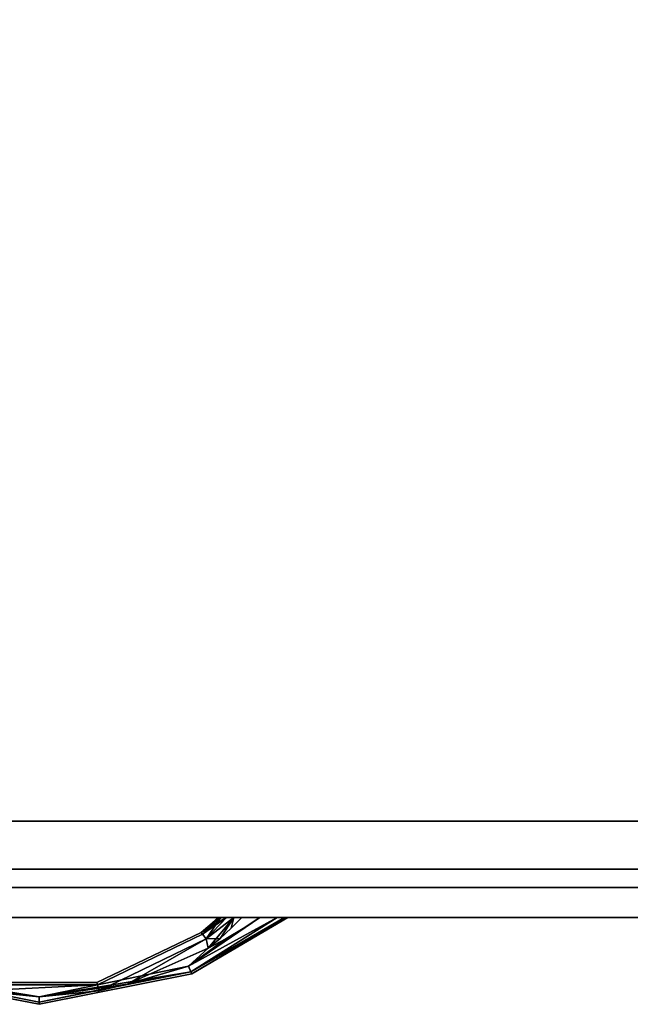
# Model space of a CAD drawing. Extents: x -158 to 22, y 17 to 101.
# Drawn here: x -10 to -2, y 75 to 88 of the extents above; entities that cross this region are included whole.
import ezdxf

# ---------------------------------------------------------------- set-up
doc = ezdxf.new("R2010")
doc.units = 0
doc.header["$LTSCALE"] = 96
doc.header["$MEASUREMENT"] = 0
for name, color, linetype in [('AFUFR-3-TPLM', 7, 'Continuous'), ('AFUST-3-DRLM', 7, 'Continuous'), ('AFUST-3-KPLM', 7, 'Continuous'), ('AFUST-3-PLPT', 7, 'Continuous'), ('MAIN_FURN', 7, 'Continuous')]:
    doc.layers.add(name, color=color, linetype=linetype)

# ---------------------------------------------------------------- blocks, each defined once
blk = doc.blocks.new('MO7224SWWFP')
at = {"layer": 'AFUFR-3-TPLM', "color": 42, "linetype": 'Continuous'}
for points, invisible_edges in [([(72, -24, 29), (0, 0, 29), (72, 0, 29)], 1), ([(0, -24, 29), (0, 0, 29), (72, -24, 29)], 2), ([(0, -24, 28), (72, 0, 28), (0, 0, 28)], 1), ([(72, -24, 28), (72, 0, 28), (0, -24, 28)], 2), ([(0, -24, 28), (72, -24, 29), (72, -24, 28)], 1), ([(0, -24, 29), (72, -24, 29), (0, -24, 28)], 2)]:
    blk.add_3dface(points, dxfattribs=dict(at, invisible_edges=invisible_edges))
blk = doc.blocks.new('MO242028NTLF')
at = {"layer": 'AFUST-3-DRLM', "color": 42, "linetype": 'Continuous'}
for points, invisible_edges in [([(1, 0.625, 15.938), (25, 0.625, 3.938), (25, 0.625, 15.938)], 1), ([(1, 0.625, 3.938), (25, 0.625, 3.938), (1, 0.625, 15.938)], 2), ([(25, 0.625, 3.938), (1, 0, 3.938), (25, 0, 3.938)], 1), ([(1, 0.625, 3.938), (1, 0, 3.938), (25, 0.625, 3.938)], 2), ([(25, 0, 15.938), (1, 0.625, 15.938), (25, 0.625, 15.938)], 1), ([(1, 0, 15.938), (1, 0.625, 15.938), (25, 0, 15.938)], 2), ([(1, 0.625, 27.938), (25, 0.625, 15.938), (25, 0.625, 27.938)], 1), ([(1, 0.625, 15.938), (25, 0.625, 15.938), (1, 0.625, 27.938)], 2), ([(25, 0.625, 15.938), (1, 0, 15.938), (25, 0, 15.938)], 1), ([(1, 0.625, 15.938), (1, 0, 15.938), (25, 0.625, 15.938)], 2), ([(25, 0, 27.938), (1, 0.625, 27.938), (25, 0.625, 27.938)], 1), ([(1, 0, 27.938), (1, 0.625, 27.938), (25, 0, 27.938)], 2), ([(1, 0, 3.938), (25, 0, 15.938), (25, 0, 3.938)], 1), ([(1, 0, 15.938), (25, 0, 15.938), (1, 0, 3.938)], 2), ([(1, 0, 15.938), (25, 0, 27.938), (25, 0, 15.938)], 1), ([(1, 0, 27.938), (25, 0, 27.938), (1, 0, 15.938)], 2)]:
    blk.add_3dface(points, dxfattribs=dict(at, invisible_edges=invisible_edges))
at = {"layer": 'AFUST-3-KPLM', "color": 42, "linetype": 'Continuous'}
for points, invisible_edges in [([(24, 0.625, 3.938), (2, 1.25, 3.938), (24, 1.25, 3.938)], 1), ([(2, 0.625, 3.938), (2, 1.25, 3.938), (24, 0.625, 3.938)], 2), ([(2, 1.25, 3.938), (24, 1.25), (24, 1.25, 3.938)], 1), ([(2, 1.25), (24, 1.25), (2, 1.25, 3.938)], 2), ([(24, 1.25), (2, 0.625), (24, 0.625)], 1), ([(2, 1.25), (2, 0.625), (24, 1.25)], 2), ([(2, 0.625), (24, 0.625, 3.938), (24, 0.625)], 1), ([(2, 0.625, 3.938), (24, 0.625, 3.938), (2, 0.625)], 2)]:
    blk.add_3dface(points, dxfattribs=dict(at, invisible_edges=invisible_edges))
at = {"layer": 'AFUST-3-PLPT', "color": 30, "linetype": 'Continuous'}
for points in [[(15.857, 0, 13.97), (15.641, -0.144, 13.97), (14.936, -0.631, 13.999)], [(16.082, 0, 14.016), (15.857, 0, 13.97), (14.936, -0.631, 13.999)], [(14.966, -0.705, 14.079), (16.082, 0, 14.016), (14.936, -0.631, 13.999)], [(14.936, -0.631, 14.376), (16.082, 0, 14.359), (14.966, -0.705, 14.296)], [(15.857, 0, 14.405), (16.082, 0, 14.359), (14.936, -0.631, 14.376)], [(15.641, -0.144, 14.405), (15.857, 0, 14.405), (14.936, -0.631, 14.376)], [(15.857, 0, 25.97), (15.641, -0.144, 25.97), (14.936, -0.631, 25.999)], [(16.082, 0, 26.016), (15.857, 0, 25.97), (14.936, -0.631, 25.999)], [(14.966, -0.705, 26.079), (16.082, 0, 26.016), (14.936, -0.631, 25.999)], [(14.936, -0.631, 26.376), (16.082, 0, 26.359), (14.966, -0.705, 26.296)], [(15.857, 0, 26.405), (16.082, 0, 26.359), (14.936, -0.631, 26.376)], [(15.641, -0.144, 26.405), (15.857, 0, 26.405), (14.936, -0.631, 26.376)], [(16.176, 0, 14.083), (16.082, 0, 14.016), (14.966, -0.705, 14.079)], [(16.207, 0, 14.131), (16.176, 0, 14.083), (14.966, -0.705, 14.079)], [(14.977, -0.732, 14.187), (16.207, 0, 14.131), (14.966, -0.705, 14.079)], [(14.966, -0.705, 14.296), (16.207, 0, 14.244), (14.977, -0.732, 14.187)], [(16.176, 0, 14.292), (16.207, 0, 14.244), (14.966, -0.705, 14.296)], [(16.082, 0, 14.359), (16.176, 0, 14.292), (14.966, -0.705, 14.296)], [(16.176, 0, 26.083), (16.082, 0, 26.016), (14.966, -0.705, 26.079)], [(16.207, 0, 26.131), (16.176, 0, 26.083), (14.966, -0.705, 26.079)], [(14.977, -0.732, 26.188), (16.207, 0, 26.131), (14.966, -0.705, 26.079)], [(14.966, -0.705, 26.296), (16.207, 0, 26.244), (14.977, -0.732, 26.188)], [(16.176, 0, 26.292), (16.207, 0, 26.244), (14.966, -0.705, 26.296)], [(16.082, 0, 26.359), (16.176, 0, 26.292), (14.966, -0.705, 26.296)], [(16.219, 0, 14.187), (16.207, 0, 14.131), (14.977, -0.732, 14.187)], [(16.207, 0, 14.244), (16.219, 0, 14.187), (14.977, -0.732, 14.187)], [(16.219, 0, 26.188), (16.207, 0, 26.131), (14.977, -0.732, 26.188)], [(16.207, 0, 26.244), (16.219, 0, 26.188), (14.977, -0.732, 26.188)], [(15.427, 0, 14.023), (15.097, -0.193, 14.187), (15.115, -0.216, 14.079)], [(15.097, -0.193, 14.187), (15.319, 0, 14.187), (15.115, -0.216, 14.296)], [(15.328, 0, 14.137), (15.319, 0, 14.187), (15.097, -0.193, 14.187)], [(15.351, 0, 14.092), (15.328, 0, 14.137), (15.097, -0.193, 14.187)], [(15.097, -0.193, 14.187), (15.427, 0, 14.023), (15.351, 0, 14.092)], [(15.427, 0, 26.023), (15.097, -0.193, 26.188), (15.115, -0.216, 26.079)], [(15.097, -0.193, 26.188), (15.319, 0, 26.188), (15.115, -0.216, 26.296)], [(15.328, 0, 26.137), (15.319, 0, 26.188), (15.097, -0.193, 26.188)], [(15.351, 0, 26.092), (15.328, 0, 26.137), (15.097, -0.193, 26.188)], [(15.097, -0.193, 26.188), (15.427, 0, 26.023), (15.351, 0, 26.092)], [(15.165, -0.278, 13.999), (15.427, 0, 14.023), (15.115, -0.216, 14.079)], [(15.115, -0.216, 14.296), (15.351, 0, 14.283), (15.165, -0.278, 14.376)], [(15.328, 0, 14.238), (15.351, 0, 14.283), (15.115, -0.216, 14.296)], [(15.319, 0, 14.187), (15.328, 0, 14.238), (15.115, -0.216, 14.296)], [(15.165, -0.278, 25.999), (15.427, 0, 26.023), (15.115, -0.216, 26.079)], [(15.115, -0.216, 26.296), (15.351, 0, 26.283), (15.165, -0.278, 26.376)], [(15.328, 0, 26.238), (15.351, 0, 26.283), (15.115, -0.216, 26.296)], [(15.319, 0, 26.188), (15.328, 0, 26.238), (15.115, -0.216, 26.296)], [(15.521, 0, 13.983), (15.165, -0.278, 13.999), (15.19, -0.396, 13.97)], [(15.521, 0, 13.983), (15.427, 0, 14.023), (15.165, -0.278, 13.999)], [(15.521, 0, 14.392), (15.342, -0.272, 14.405), (15.165, -0.278, 14.376)], [(15.165, -0.278, 14.376), (15.427, 0, 14.352), (15.521, 0, 14.392)], [(15.351, 0, 14.283), (15.427, 0, 14.352), (15.165, -0.278, 14.376)], [(15.521, 0, 25.983), (15.165, -0.278, 25.999), (15.19, -0.396, 25.97)], [(15.521, 0, 25.983), (15.427, 0, 26.023), (15.165, -0.278, 25.999)], [(15.521, 0, 26.392), (15.342, -0.272, 26.405), (15.165, -0.278, 26.376)], [(15.165, -0.278, 26.376), (15.427, 0, 26.352), (15.521, 0, 26.392)], [(15.351, 0, 26.283), (15.427, 0, 26.352), (15.165, -0.278, 26.376)], [(15.342, -0.272, 13.97), (15.521, 0, 13.983), (15.19, -0.396, 13.97)], [(15.342, -0.272, 25.97), (15.521, 0, 25.983), (15.19, -0.396, 25.97)], [(15.487, -0.14, 13.97), (15.521, 0, 13.983), (15.342, -0.272, 13.97)], [(15.487, -0.14, 14.405), (15.342, -0.272, 14.405), (15.521, 0, 14.392)], [(15.487, -0.14, 25.97), (15.521, 0, 25.983), (15.342, -0.272, 25.97)], [(15.487, -0.14, 26.405), (15.342, -0.272, 26.405), (15.521, 0, 26.392)], [(15.624, 0, 13.97), (15.521, 0, 13.983), (15.487, -0.14, 13.97)], [(15.624, 0, 14.405), (15.487, -0.14, 14.405), (15.521, 0, 14.392)], [(15.624, 0, 25.97), (15.521, 0, 25.983), (15.487, -0.14, 25.97)], [(15.624, 0, 26.405), (15.487, -0.14, 26.405), (15.521, 0, 26.392)], [(14.936, -0.631, 13.999), (15.641, -0.144, 13.97), (15.419, -0.276, 13.97)], [(14.936, -0.631, 14.376), (15.419, -0.276, 14.405), (15.641, -0.144, 14.405)], [(14.936, -0.631, 25.999), (15.641, -0.144, 25.97), (15.419, -0.276, 25.97)], [(14.936, -0.631, 26.376), (15.419, -0.276, 26.405), (15.641, -0.144, 26.405)], [(14.14, -0.865, 13.989), (15.165, -0.278, 13.999), (13.773, -0.949, 13.999)], [(15.165, -0.278, 14.376), (14.14, -0.865, 14.386), (13.773, -0.949, 14.376)], [(14.14, -0.865, 25.989), (15.165, -0.278, 25.999), (13.773, -0.949, 25.999)], [(15.165, -0.278, 26.376), (14.14, -0.865, 26.386), (13.773, -0.949, 26.376)], [(15.19, -0.396, 13.97), (15.165, -0.278, 13.999), (14.14, -0.865, 13.989)], [(15.19, -0.396, 14.405), (14.14, -0.865, 14.386), (15.165, -0.278, 14.376)], [(15.19, -0.396, 25.97), (15.165, -0.278, 25.999), (14.14, -0.865, 25.989)], [(15.19, -0.396, 26.405), (14.14, -0.865, 26.386), (15.165, -0.278, 26.376)], [(14.936, -0.631, 14.376), (15.19, -0.396, 14.405), (15.419, -0.276, 14.405)], [(15.419, -0.276, 13.97), (15.19, -0.396, 13.97), (14.936, -0.631, 13.999)], [(14.936, -0.631, 26.376), (15.19, -0.396, 26.405), (15.419, -0.276, 26.405)], [(15.419, -0.276, 25.97), (15.19, -0.396, 25.97), (14.936, -0.631, 25.999)], [(15.342, -0.272, 14.405), (15.19, -0.396, 14.405), (15.165, -0.278, 14.376)], [(15.342, -0.272, 26.405), (15.19, -0.396, 26.405), (15.165, -0.278, 26.376)], [(14.14, -0.865, 14.386), (15.19, -0.396, 14.405), (14.936, -0.631, 14.376)], [(15.19, -0.396, 13.97), (14.14, -0.865, 13.989), (14.936, -0.631, 13.999)], [(14.14, -0.865, 26.386), (15.19, -0.396, 26.405), (14.936, -0.631, 26.376)], [(15.19, -0.396, 25.97), (14.14, -0.865, 25.989), (14.936, -0.631, 25.999)], [(13, -1.026, 14.371), (14.14, -0.865, 14.386), (14.936, -0.631, 14.376)], [(14.966, -0.705, 14.296), (13, -1.026, 14.371), (14.936, -0.631, 14.376)], [(13, -1.026, 26.371), (14.14, -0.865, 26.386), (14.936, -0.631, 26.376)], [(14.966, -0.705, 26.296), (13, -1.026, 26.371), (14.936, -0.631, 26.376)], [(14.936, -0.631, 13.999), (14.14, -0.865, 13.989), (14.966, -0.705, 14.079)], [(14.936, -0.631, 25.999), (14.14, -0.865, 25.989), (14.966, -0.705, 26.079)], [(13, -1.026, 14.371), (11.034, -0.705, 14.296), (11.861, -0.865, 14.386)], [(13, -1.096, 14.296), (11.034, -0.705, 14.296), (13, -1.026, 14.371)], [(13, -1.026, 14.004), (11.861, -0.865, 13.989), (11.034, -0.705, 14.079)], [(13, -1.096, 14.079), (13, -1.026, 14.004), (11.034, -0.705, 14.079)], [(13, -1.026, 26.371), (11.034, -0.705, 26.296), (11.861, -0.865, 26.386)], [(13, -1.096, 26.296), (11.034, -0.705, 26.296), (13, -1.026, 26.371)], [(13, -1.026, 26.004), (11.861, -0.865, 25.989), (11.034, -0.705, 26.079)], [(13, -1.096, 26.079), (13, -1.026, 26.004), (11.034, -0.705, 26.079)], [(14.966, -0.705, 14.296), (13, -1.096, 14.296), (13, -1.026, 14.371)], [(14.14, -0.865, 13.989), (13, -1.096, 14.079), (14.966, -0.705, 14.079)], [(14.966, -0.705, 26.296), (13, -1.096, 26.296), (13, -1.026, 26.371)], [(14.14, -0.865, 25.989), (13, -1.096, 26.079), (14.966, -0.705, 26.079)], [(13, -1.026, 14.004), (12.227, -0.949, 13.999), (11.861, -0.865, 13.989)], [(12.227, -0.949, 14.376), (13, -1.026, 14.371), (11.861, -0.865, 14.386)], [(13, -1.026, 26.004), (12.227, -0.949, 25.999), (11.861, -0.865, 25.989)], [(12.227, -0.949, 26.376), (13, -1.026, 26.371), (11.861, -0.865, 26.386)], [(13.755, -0.871, 14.079), (12.227, -0.949, 13.999), (13, -1.026, 14.004)], [(13.755, -0.871, 14.296), (12.227, -0.949, 14.376), (12.245, -0.871, 14.296)], [(13.755, -0.871, 14.296), (13, -1.026, 14.371), (12.227, -0.949, 14.376)], [(12.227, -0.949, 13.999), (13.755, -0.871, 14.079), (12.245, -0.871, 14.079)], [(13.755, -0.871, 26.079), (12.227, -0.949, 25.999), (13, -1.026, 26.004)], [(13.755, -0.871, 26.296), (12.227, -0.949, 26.376), (12.245, -0.871, 26.296)], [(13.755, -0.871, 26.296), (13, -1.026, 26.371), (12.227, -0.949, 26.376)], [(12.227, -0.949, 25.999), (13.755, -0.871, 26.079), (12.245, -0.871, 26.079)], [(14.14, -0.865, 13.989), (13, -1.026, 14.004), (13, -1.096, 14.079)], [(14.14, -0.865, 14.386), (13, -1.026, 14.371), (13.773, -0.949, 14.376)], [(13.773, -0.949, 13.999), (13, -1.026, 14.004), (14.14, -0.865, 13.989)], [(14.14, -0.865, 25.989), (13, -1.026, 26.004), (13, -1.096, 26.079)], [(14.14, -0.865, 26.386), (13, -1.026, 26.371), (13.773, -0.949, 26.376)], [(13.773, -0.949, 25.999), (13, -1.026, 26.004), (14.14, -0.865, 25.989)], [(13.773, -0.949, 13.999), (13.755, -0.871, 14.079), (13, -1.026, 14.004)], [(13.773, -0.949, 14.376), (13, -1.026, 14.371), (13.755, -0.871, 14.296)], [(13.773, -0.949, 25.999), (13.755, -0.871, 26.079), (13, -1.026, 26.004)], [(13.773, -0.949, 26.376), (13, -1.026, 26.371), (13.755, -0.871, 26.296)]]:
    blk.add_3dface(points, dxfattribs=at)
for points, invisible_edges in [([(15.328, 0, 14.137), (15.328, 0, 14.238), (15.319, 0, 14.187)], 1), ([(15.328, 0, 26.137), (15.328, 0, 26.238), (15.319, 0, 26.188)], 1), ([(15.351, 0, 14.092), (15.328, 0, 14.238), (15.328, 0, 14.137)], 3), ([(15.351, 0, 14.283), (15.328, 0, 14.238), (15.351, 0, 14.092)], 14), ([(15.351, 0, 26.092), (15.328, 0, 26.238), (15.328, 0, 26.137)], 3), ([(15.351, 0, 26.283), (15.328, 0, 26.238), (15.351, 0, 26.092)], 14), ([(15.427, 0, 14.023), (15.351, 0, 14.283), (15.351, 0, 14.092)], 3), ([(15.427, 0, 14.352), (15.351, 0, 14.283), (15.427, 0, 14.023)], 14), ([(15.427, 0, 26.023), (15.351, 0, 26.283), (15.351, 0, 26.092)], 3), ([(15.427, 0, 26.352), (15.351, 0, 26.283), (15.427, 0, 26.023)], 14), ([(15.521, 0, 13.983), (15.427, 0, 14.352), (15.427, 0, 14.023)], 3), ([(15.521, 0, 14.392), (15.427, 0, 14.352), (15.521, 0, 13.983)], 14), ([(15.521, 0, 25.983), (15.427, 0, 26.352), (15.427, 0, 26.023)], 3), ([(15.521, 0, 26.392), (15.427, 0, 26.352), (15.521, 0, 25.983)], 14), ([(15.487, -0.14, 14.405), (15.624, 0, 14.405), (15.641, -0.144, 14.405)], 14), ([(15.624, 0, 13.97), (15.487, -0.14, 13.97), (15.641, -0.144, 13.97)], 14), ([(15.487, -0.14, 26.405), (15.624, 0, 26.405), (15.641, -0.144, 26.405)], 14), ([(15.624, 0, 25.97), (15.487, -0.14, 25.97), (15.641, -0.144, 25.97)], 14), ([(15.624, 0, 13.97), (15.521, 0, 14.392), (15.521, 0, 13.983)], 3), ([(15.624, 0, 14.405), (15.521, 0, 14.392), (15.624, 0, 13.97)], 14), ([(15.624, 0, 25.97), (15.521, 0, 26.392), (15.521, 0, 25.983)], 3), ([(15.624, 0, 26.405), (15.521, 0, 26.392), (15.624, 0, 25.97)], 14), ([(15.857, 0, 13.97), (15.624, 0, 14.405), (15.624, 0, 13.97)], 3), ([(15.857, 0, 14.405), (15.624, 0, 14.405), (15.857, 0, 13.97)], 14), ([(15.641, -0.144, 14.405), (15.624, 0, 14.405), (15.857, 0, 14.405)], 1), ([(15.857, 0, 13.97), (15.624, 0, 13.97), (15.641, -0.144, 13.97)], 2), ([(15.857, 0, 25.97), (15.624, 0, 26.405), (15.624, 0, 25.97)], 3), ([(15.857, 0, 26.405), (15.624, 0, 26.405), (15.857, 0, 25.97)], 14), ([(15.641, -0.144, 26.405), (15.624, 0, 26.405), (15.857, 0, 26.405)], 1), ([(15.857, 0, 25.97), (15.624, 0, 25.97), (15.641, -0.144, 25.97)], 2), ([(16.082, 0, 14.016), (15.857, 0, 14.405), (15.857, 0, 13.97)], 3), ([(16.082, 0, 14.359), (15.857, 0, 14.405), (16.082, 0, 14.016)], 14), ([(16.082, 0, 26.016), (15.857, 0, 26.405), (15.857, 0, 25.97)], 3), ([(16.082, 0, 26.359), (15.857, 0, 26.405), (16.082, 0, 26.016)], 14), ([(16.176, 0, 14.083), (16.082, 0, 14.359), (16.082, 0, 14.016)], 3), ([(16.176, 0, 14.292), (16.082, 0, 14.359), (16.176, 0, 14.083)], 14), ([(16.176, 0, 26.083), (16.082, 0, 26.359), (16.082, 0, 26.016)], 3), ([(16.176, 0, 26.292), (16.082, 0, 26.359), (16.176, 0, 26.083)], 14), ([(16.207, 0, 14.131), (16.176, 0, 14.292), (16.176, 0, 14.083)], 3), ([(16.207, 0, 14.244), (16.176, 0, 14.292), (16.207, 0, 14.131)], 14), ([(16.207, 0, 26.131), (16.176, 0, 26.292), (16.176, 0, 26.083)], 3), ([(16.207, 0, 26.244), (16.176, 0, 26.292), (16.207, 0, 26.131)], 14), ([(16.219, 0, 14.187), (16.207, 0, 14.244), (16.207, 0, 14.131)], 2), ([(16.219, 0, 26.188), (16.207, 0, 26.244), (16.207, 0, 26.131)], 2), ([(15.097, -0.193, 14.187), (13.755, -0.871, 14.296), (13.749, -0.843, 14.187)], 1), ([(15.115, -0.216, 14.079), (15.097, -0.193, 14.187), (13.749, -0.843, 14.187)], 12), ([(15.097, -0.193, 26.188), (13.755, -0.871, 26.296), (13.749, -0.843, 26.188)], 1), ([(15.115, -0.216, 26.079), (15.097, -0.193, 26.188), (13.749, -0.843, 26.188)], 12), ([(15.115, -0.216, 14.079), (13.749, -0.843, 14.187), (13.755, -0.871, 14.079)], 1), ([(15.115, -0.216, 26.079), (13.749, -0.843, 26.188), (13.755, -0.871, 26.079)], 1), ([(13.755, -0.871, 14.296), (15.097, -0.193, 14.187), (15.115, -0.216, 14.296)], 1), ([(13.755, -0.871, 26.296), (15.097, -0.193, 26.188), (15.115, -0.216, 26.296)], 1), ([(15.165, -0.278, 13.999), (15.115, -0.216, 14.079), (13.755, -0.871, 14.079)], 12), ([(13.773, -0.949, 14.376), (13.755, -0.871, 14.296), (15.115, -0.216, 14.296)], 12), ([(15.165, -0.278, 25.999), (15.115, -0.216, 26.079), (13.755, -0.871, 26.079)], 12), ([(13.773, -0.949, 26.376), (13.755, -0.871, 26.296), (15.115, -0.216, 26.296)], 12), ([(13.773, -0.949, 14.376), (15.115, -0.216, 14.296), (15.165, -0.278, 14.376)], 1), ([(13.773, -0.949, 26.376), (15.115, -0.216, 26.296), (15.165, -0.278, 26.376)], 1), ([(15.342, -0.272, 14.405), (15.487, -0.14, 14.405), (15.419, -0.276, 14.405)], 14), ([(15.487, -0.14, 13.97), (15.342, -0.272, 13.97), (15.419, -0.276, 13.97)], 14), ([(15.342, -0.272, 26.405), (15.487, -0.14, 26.405), (15.419, -0.276, 26.405)], 14), ([(15.487, -0.14, 25.97), (15.342, -0.272, 25.97), (15.419, -0.276, 25.97)], 14), ([(15.419, -0.276, 14.405), (15.487, -0.14, 14.405), (15.641, -0.144, 14.405)], 3), ([(15.641, -0.144, 13.97), (15.487, -0.14, 13.97), (15.419, -0.276, 13.97)], 3), ([(15.419, -0.276, 26.405), (15.487, -0.14, 26.405), (15.641, -0.144, 26.405)], 3), ([(15.641, -0.144, 25.97), (15.487, -0.14, 25.97), (15.419, -0.276, 25.97)], 3), ([(15.165, -0.278, 13.999), (13.755, -0.871, 14.079), (13.773, -0.949, 13.999)], 1), ([(15.165, -0.278, 25.999), (13.755, -0.871, 26.079), (13.773, -0.949, 25.999)], 1), ([(15.19, -0.396, 14.405), (15.342, -0.272, 14.405), (15.419, -0.276, 14.405)], 2), ([(15.419, -0.276, 13.97), (15.342, -0.272, 13.97), (15.19, -0.396, 13.97)], 1), ([(15.19, -0.396, 26.405), (15.342, -0.272, 26.405), (15.419, -0.276, 26.405)], 2), ([(15.419, -0.276, 25.97), (15.342, -0.272, 25.97), (15.19, -0.396, 25.97)], 1), ([(13, -1.096, 14.296), (11.023, -0.732, 14.187), (11.034, -0.705, 14.296)], 1), ([(13, -1.125, 14.187), (11.034, -0.705, 14.079), (11.023, -0.732, 14.187)], 1), ([(13, -1.096, 26.296), (11.023, -0.732, 26.188), (11.034, -0.705, 26.296)], 1), ([(13, -1.125, 26.188), (11.034, -0.705, 26.079), (11.023, -0.732, 26.188)], 1), ([(13, -1.125, 14.187), (11.023, -0.732, 14.187), (13, -1.096, 14.296)], 2), ([(13, -1.125, 26.188), (11.023, -0.732, 26.188), (13, -1.096, 26.296)], 2), ([(13, -1.125, 14.187), (13, -1.096, 14.079), (11.034, -0.705, 14.079)], 12), ([(13, -1.125, 26.188), (13, -1.096, 26.079), (11.034, -0.705, 26.079)], 12), ([(13, -1.125, 14.187), (13, -1.096, 14.296), (14.966, -0.705, 14.296)], 12), ([(14.977, -0.732, 14.187), (13, -1.125, 14.187), (14.966, -0.705, 14.296)], 2), ([(14.966, -0.705, 14.079), (13, -1.096, 14.079), (14.977, -0.732, 14.187)], 2), ([(13, -1.125, 26.188), (13, -1.096, 26.296), (14.966, -0.705, 26.296)], 12), ([(14.977, -0.732, 26.188), (13, -1.125, 26.188), (14.966, -0.705, 26.296)], 2), ([(14.966, -0.705, 26.079), (13, -1.096, 26.079), (14.977, -0.732, 26.188)], 2), ([(13, -1.096, 14.079), (13, -1.125, 14.187), (14.977, -0.732, 14.187)], 12), ([(13, -1.096, 26.079), (13, -1.125, 26.188), (14.977, -0.732, 26.188)], 12), ([(13.749, -0.843, 14.187), (13.755, -0.871, 14.296), (12.245, -0.871, 14.296)], 12), ([(13.755, -0.871, 14.079), (12.251, -0.843, 14.187), (12.245, -0.871, 14.079)], 1), ([(13.749, -0.843, 14.187), (12.245, -0.871, 14.296), (12.251, -0.843, 14.187)], 1), ([(13.749, -0.843, 26.188), (13.755, -0.871, 26.296), (12.245, -0.871, 26.296)], 12), ([(13.755, -0.871, 26.079), (12.251, -0.843, 26.188), (12.245, -0.871, 26.079)], 1), ([(13.749, -0.843, 26.188), (12.245, -0.871, 26.296), (12.251, -0.843, 26.188)], 1), ([(13.755, -0.871, 14.079), (13.749, -0.843, 14.187), (12.251, -0.843, 14.187)], 12), ([(13.755, -0.871, 26.079), (13.749, -0.843, 26.188), (12.251, -0.843, 26.188)], 12)]:
    blk.add_3dface(points, dxfattribs=dict(at, invisible_edges=invisible_edges))

msp = doc.modelspace()

# ---------------------------------------------------------------- block references
at = {"layer": 'MAIN_FURN', "color": 65, "linetype": 'Continuous'}
for name, p in [('MO7224SWWFP', (-68, 101)), ('MO242028NTLF', (-22.368, 76.612))]:
    msp.add_blockref(name, p, dxfattribs=at)

doc.saveas('drawing.dxf')
